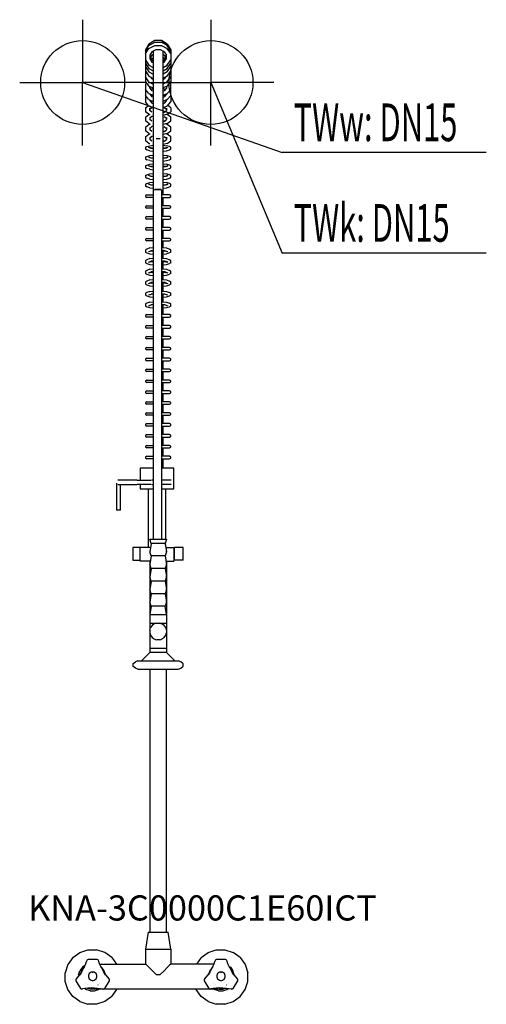
# Model space of a CAD drawing. Units: millimetres. Extents: x 0 to 556, y 0 to 1175.
import ezdxf

# ---------------------------------------------------------------- set-up
doc = ezdxf.new("R2010")
doc.units = ezdxf.units.MM
doc.header["$MEASUREMENT"] = 0
doc.linetypes.add('AUSGEZOGEN', pattern=[0, 0])
doc.layers.get('0').update_dxf_attribs({"color": 1, "linetype": 'AUSGEZOGEN', "true_color": 0xff0000})
doc.layers.add('200', color=7, linetype='AUSGEZOGEN')
for name, color, linetype, true_color in [('410', 4, 'AUSGEZOGEN', 0x00ffff), ('550', 2, 'AUSGEZOGEN', 0xffff00), ('WARMWASSER', 4, 'AUSGEZOGEN', 0x00ffff)]:
    doc.layers.add(name, color=color, linetype=linetype, true_color=true_color)
doc.styles.get("Standard").update_dxf_attribs({"font": 'TXT.SHX'})

# ---------------------------------------------------------------- blocks, each defined once
blk = doc.blocks.new('GER_BLOCK_00001')
at = {"layer": '200', "linetype": 'AUSGEZOGEN'}
for p, q in [((154.02, 1145.98), (150, 1139.02)), ((150, 1137.52), (154.02, 1144.22)), ((150, 1134.48), (154.02, 1140.5)), ((160.98, 1150), (154.02, 1145.98)), ((154.02, 1144.22), (160.98, 1148.31)), ((154.02, 1140.5), (160.98, 1144.18)), ((169.02, 1150), (160.98, 1150)), ((160.98, 1148.31), (169.02, 1148.31)), ((160.98, 1144.18), (169.02, 1144.18)), ((175.98, 1145.98), (169.02, 1150)), ((175.98, 1144.22), (169.02, 1148.31)), ((169.02, 1144.18), (175.98, 1140.5)), ((175.98, 1145.98), (180, 1139.02)), ((180, 1137.52), (175.98, 1144.22)), ((180, 1134.48), (175.98, 1140.5)), ((150, 1139.02), (150, 1100.7)), ((157.68, 1136.81), (155, 1132.7)), ((155, 1132.7), (155, 1127.94)), ((155, 1132.32), (157.68, 1127.68)), ((155, 1130.89), (157.68, 1126.45)), ((155, 1128.49), (157.68, 1124.42)), ((157.68, 1132.81), (156.11, 1130.4)), ((157.33, 1128.28), (157.68, 1128.81)), ((162.32, 1138.95), (157.68, 1136.81)), ((159, 1133.42), (157.68, 1132.81)), ((157.68, 1128.81), (159, 1129.42)), ((159, 1137.42), (159, 966)), ((167.68, 1138.95), (162.32, 1138.95)), ((172.32, 1136.81), (167.68, 1138.95)), ((172.32, 1136.81), (171, 1137.42)), ((171, 966), (171, 1137.42)), ((172.32, 1132.81), (171, 1133.42)), ((172.32, 1128.81), (171, 1129.42)), ((172.32, 1136.81), (175, 1132.7)), ((172.32, 1132.81), (173.89, 1130.4)), ((172.32, 1127.68), (175, 1132.32)), ((172.32, 1126.45), (175, 1130.89)), ((172.67, 1128.28), (172.32, 1128.81)), ((172.32, 1124.42), (175, 1128.49)), ((175, 1127.94), (175, 1132.7)), ((178.43, 1136.84), (178.54, 1136.87)), ((180, 1137.37), (178.54, 1136.87)), ((180, 1139.02), (180, 1100.7)), ((150, 1126.96), (154.02, 1120.72)), ((150, 1122.96), (154.02, 1116.72)), ((150, 1118.96), (154.02, 1112.72)), ((154.02, 1120.72), (159, 1118.06)), ((154.02, 1116.72), (159, 1114.06)), ((157.68, 1127.68), (159, 1126.92)), ((157.68, 1126.45), (159, 1125.7)), ((157.68, 1124.42), (159, 1123.78)), ((171, 1126.92), (172.32, 1127.68)), ((171, 1125.7), (172.32, 1126.45)), ((171, 1123.78), (172.32, 1124.42)), ((171, 1118.06), (175.98, 1120.72)), ((171, 1114.06), (175.98, 1116.72)), ((175.98, 1120.72), (180, 1126.96)), ((175.98, 1116.72), (180, 1122.96)), ((175.98, 1112.72), (180, 1118.96)), ((150, 1113.9), (154.02, 1107.66)), ((154.02, 1100.72), (150, 1106.96)), ((154.02, 1112.72), (159, 1110.06)), ((154.02, 1107.66), (159, 1105)), ((156.38, 1106.4), (157.68, 1104.42)), ((158.98, 1105.01), (157.66, 1104.45)), ((175.98, 1112.72), (171, 1110.06)), ((175.98, 1107.66), (171, 1105)), ((172.34, 1104.45), (171.02, 1105.01)), ((173.62, 1106.4), (172.32, 1104.42)), ((175.98, 1107.66), (180, 1113.9)), ((175.98, 1100.72), (180, 1106.96)), ((150, 1100.7), (154.02, 1095.82)), ((151.04, 1099.43), (150, 1098.21)), ((150, 1098.21), (150, 1091.85)), ((154.02, 1100.72), (159, 1098.06)), ((154.02, 1095.82), (159, 1093.69)), ((155, 1093.47), (155, 1095.4)), ((155, 1093.47), (157.68, 1090.2)), ((159, 1103.78), (157.68, 1104.42)), ((159, 1092.75), (157.68, 1092.3)), ((171, 1103.78), (172.32, 1104.42)), ((175.98, 1100.72), (171, 1098.06)), ((175.98, 1095.82), (171, 1093.69)), ((172.32, 1092.3), (171, 1092.75)), ((175, 1093.47), (172.32, 1090.2)), ((175, 1095.4), (175, 1093.47)), ((175.98, 1095.82), (180, 1100.7)), ((178.96, 1099.43), (180, 1098.21)), ((180, 1091.85), (180, 1098.21)), ((154.02, 1086.97), (150, 1091.85)), ((150, 1090.86), (150.42, 1091.35)), ((150, 1090.86), (150, 1084.5)), ((154.02, 1079.62), (150, 1084.5)), ((150, 1083.21), (150.54, 1083.84)), ((150, 1083.21), (150, 1076.85)), ((154.02, 1086.97), (159, 1084.85)), ((155, 1086.55), (155, 1086.12)), ((155, 1086.12), (157.68, 1082.85)), ((157.68, 1092.3), (156.82, 1091.25)), ((156.94, 1083.75), (157.68, 1084.65)), ((159, 1089.74), (157.68, 1090.2)), ((157.68, 1084.65), (158.67, 1084.99)), ((159, 1082.39), (157.68, 1082.85)), ((159, 1090.01), (158.64, 1089.86)), ((172.32, 1090.2), (171, 1089.74)), ((171, 1090.01), (171.36, 1089.86)), ((171, 1084.85), (175.98, 1086.97)), ((171, 1082.39), (172.32, 1082.85)), ((172.32, 1084.65), (171.33, 1084.99)), ((172.32, 1092.3), (173.18, 1091.25)), ((175, 1086.12), (172.32, 1082.85)), ((172.32, 1084.65), (173.06, 1083.75)), ((175, 1086.12), (175, 1086.55)), ((175.98, 1086.97), (180, 1091.85)), ((175.98, 1079.62), (180, 1084.5)), ((179.46, 1083.84), (180, 1083.21)), ((179.58, 1091.35), (180, 1090.86)), ((180, 1084.5), (180, 1090.86)), ((180, 1083.21), (180, 1076.85)), ((154.02, 1071.97), (150, 1076.85)), ((150, 1069.84), (153.51, 1072.58)), ((150, 1069.84), (150, 1065.22)), ((154.02, 1079.62), (159, 1077.5)), ((154.02, 1071.97), (159, 1069.84)), ((155, 1079.2), (155, 1078.47)), ((155, 1078.47), (157.68, 1075.2)), ((155, 1068.33), (157.68, 1070.37)), ((155, 1066.72), (155, 1069.38)), ((159, 1074.74), (157.68, 1075.2)), ((157.68, 1070.37), (157.74, 1070.38)), ((175.98, 1079.62), (171, 1077.5)), ((171, 1074.74), (172.32, 1075.2)), ((175.98, 1071.97), (171, 1069.84)), ((175, 1078.47), (172.32, 1075.2)), ((172.32, 1070.37), (175, 1068.33)), ((175, 1078.47), (175, 1079.2)), ((175, 1069.38), (175, 1066.72)), ((175.98, 1071.97), (180, 1076.85)), ((180, 1069.84), (176.49, 1072.58)), ((180, 1069.84), (180, 1065.22)), ((154.02, 1062.08), (150, 1065.22)), ((150, 1058.84), (154.02, 1061.98)), ((150, 1058.84), (150, 1054.22)), ((154.02, 1062.08), (155.09, 1061.78)), ((154.02, 1061.98), (154.2, 1062.03)), ((157.66, 1064.72), (155, 1066.72)), ((157.68, 1059.37), (155, 1057.33)), ((155, 1058.38), (155, 1055.72)), ((159, 1059.65), (157.68, 1059.37)), ((171, 1064.41), (173.39, 1064.96)), ((175.98, 1062.08), (171, 1060.8)), ((172.32, 1059.37), (175, 1057.33)), ((172.34, 1064.72), (175, 1066.72)), ((175, 1058.38), (175, 1055.72)), ((175.98, 1061.98), (175.8, 1062.03)), ((175.98, 1062.08), (180, 1065.22)), ((180, 1058.84), (175.98, 1061.98)), ((180, 1054.22), (180, 1058.84)), ((154.02, 1051.08), (150, 1054.22)), ((150, 1046.84), (154.02, 1049.98)), ((150, 1046.84), (150, 1042.22)), ((154.02, 1051.08), (155.09, 1050.78)), ((154.02, 1049.98), (155.09, 1050.28)), ((157.66, 1053.72), (155, 1055.72)), ((157.68, 1047.37), (155, 1045.33)), ((155, 1046.38), (155, 1043.72)), ((155.09, 1050.28), (156.07, 1050.55)), ((159, 1047.65), (157.68, 1047.37)), ((171, 1053.41), (173.39, 1053.96)), ((175.98, 1051.08), (171, 1049.8)), ((172.32, 1047.37), (175, 1045.33)), ((172.34, 1053.72), (175, 1055.72)), ((174.91, 1050.28), (173.93, 1050.55)), ((175.98, 1049.98), (174.91, 1050.28)), ((175, 1046.38), (175, 1043.72)), ((175.98, 1051.08), (180, 1054.22)), ((180, 1046.84), (175.98, 1049.98)), ((180, 1042.22), (180, 1046.84)), ((154.02, 1039.08), (150, 1042.22)), ((150, 1035.21), (154.02, 1038.35)), ((150, 1035.21), (150, 1030.59)), ((154.02, 1039.08), (155.09, 1038.78)), ((154.02, 1038.35), (155.09, 1038.65)), ((157.66, 1041.72), (155, 1043.72)), ((157.68, 1035.74), (155, 1033.7)), ((155, 1034.75), (155, 1032.09)), ((155.09, 1038.65), (155.38, 1038.73)), ((159, 1036.02), (157.68, 1035.74)), ((171, 1041.41), (173.39, 1041.96)), ((175.98, 1039.08), (171, 1037.8)), ((172.32, 1035.74), (175, 1033.7)), ((172.34, 1041.72), (175, 1043.72)), ((174.91, 1038.65), (174.62, 1038.73)), ((175.98, 1038.35), (174.91, 1038.65)), ((175, 1034.75), (175, 1032.09)), ((175.98, 1039.08), (180, 1042.22)), ((180, 1035.21), (175.98, 1038.35)), ((180, 1030.59), (180, 1035.21)), ((154.02, 1027.45), (150, 1030.59)), ((150, 1022.79), (151.46, 1023.55)), ((150, 1022.79), (150, 1020.31)), ((151.46, 1023.55), (155.09, 1024.64)), ((156.61, 1021.47), (153.54, 1022.56)), ((154.02, 1027.45), (155.09, 1027.15)), ((157.66, 1030.09), (155, 1032.09)), ((155, 1022.7), (155, 1022.04)), ((155.09, 1024.64), (159, 1025.1)), ((167.49, 1032.92), (162.51, 1032.92)), ((171, 1029.78), (173.39, 1030.33)), ((175.98, 1027.45), (171, 1026.17)), ((171, 1025.1), (174.91, 1024.64)), ((172.34, 1030.09), (175, 1032.09)), ((176.46, 1022.56), (173.39, 1021.47)), ((178.54, 1023.55), (174.91, 1024.64)), ((175, 1022.04), (175, 1022.7)), ((176.46, 1022.56), (175, 1021.57)), ((175.98, 1027.45), (180, 1030.59)), ((180, 1022.79), (178.54, 1023.55)), ((180, 1020.31), (180, 1022.79)), ((150, 1020.31), (151.46, 1019.55)), ((150, 1011.1), (151.46, 1011.86)), ((150, 1011.1), (150, 1008.62)), ((155.09, 1018.47), (151.46, 1019.55)), ((151.46, 1011.86), (155.09, 1012.95)), ((156.61, 1009.78), (153.54, 1010.87)), ((155, 1011.01), (155, 1010.35)), ((155.09, 1018.47), (159, 1017.98)), ((155.09, 1012.95), (159, 1013.41)), ((156.61, 1021.63), (156.39, 1021.55)), ((159, 1021.8), (156.61, 1021.63)), ((159, 1021.3), (156.61, 1021.47)), ((173.39, 1021.63), (171, 1021.8)), ((173.39, 1021.47), (171, 1021.3)), ((171, 1017.98), (174.91, 1018.47)), ((171, 1013.41), (174.91, 1012.95)), ((173.39, 1021.63), (173.61, 1021.55)), ((176.46, 1010.87), (173.39, 1009.78)), ((174.91, 1018.47), (178.54, 1019.55)), ((178.54, 1011.86), (174.91, 1012.95)), ((175, 1010.35), (175, 1011.01)), ((176.46, 1010.87), (175, 1009.88)), ((178.54, 1019.55), (180, 1020.31)), ((180, 1011.1), (178.54, 1011.86)), ((180, 1008.62), (180, 1011.1)), ((150, 1008.62), (151.46, 1007.86)), ((150, 1000.79), (151.46, 1001.55)), ((150, 1000.79), (150, 998.31)), ((155.09, 1006.78), (151.46, 1007.86)), ((151.46, 1001.55), (155.09, 1002.64)), ((156.61, 999.47), (153.54, 1000.56)), ((155, 1000.7), (155, 1000.04)), ((155.09, 1006.78), (159, 1006.29)), ((155.09, 1002.64), (159, 1003.1)), ((156.61, 1009.94), (156.39, 1009.86)), ((156.61, 999.63), (156.39, 999.55)), ((159, 1010.11), (156.61, 1009.94)), ((159, 1009.61), (156.61, 1009.78)), ((159, 999.8), (156.61, 999.63)), ((159, 999.3), (156.61, 999.47)), ((173.39, 1009.94), (171, 1010.11)), ((173.39, 1009.78), (171, 1009.61)), ((171, 1006.29), (174.91, 1006.78)), ((171, 1003.1), (174.91, 1002.64)), ((173.39, 999.63), (171, 999.8)), ((173.39, 999.47), (171, 999.3)), ((173.39, 1009.94), (173.61, 1009.86)), ((176.46, 1000.56), (173.39, 999.47)), ((173.39, 999.63), (173.61, 999.55)), ((174.91, 1006.78), (178.54, 1007.86)), ((178.54, 1001.55), (174.91, 1002.64)), ((175, 1000.04), (175, 1000.7)), ((176.46, 1000.56), (175, 999.57)), ((178.54, 1007.86), (180, 1008.62)), ((180, 1000.79), (178.54, 1001.55)), ((180, 998.31), (180, 1000.79)), ((150, 998.31), (151.46, 997.55)), ((150, 989.1), (151.46, 989.86)), ((150, 989.1), (150, 986.62)), ((155.09, 996.47), (151.46, 997.55)), ((151.46, 989.86), (155.09, 990.95)), ((156.61, 987.78), (153.54, 988.87)), ((155, 989.01), (155, 988.35)), ((155.09, 996.47), (159, 995.98)), ((155.09, 990.95), (159, 991.41)), ((156.61, 987.94), (156.39, 987.86)), ((159, 988.11), (156.61, 987.94)), ((159, 987.61), (156.61, 987.78)), ((171, 995.98), (174.91, 996.47)), ((171, 991.41), (174.91, 990.95)), ((173.39, 987.94), (171, 988.11)), ((173.39, 987.78), (171, 987.61)), ((176.46, 988.87), (173.39, 987.78)), ((173.39, 987.94), (173.61, 987.86)), ((174.91, 996.47), (178.54, 997.55)), ((178.54, 989.86), (174.91, 990.95)), ((175, 988.35), (175, 989.01)), ((176.46, 988.87), (175, 987.88)), ((178.54, 997.55), (180, 998.31)), ((180, 989.1), (178.54, 989.86)), ((180, 986.62), (180, 989.1)), ((150, 986.62), (151.46, 985.86)), ((150, 978.78), (151.46, 979.54)), ((150, 978.78), (150, 976.3)), ((150, 976.3), (151.46, 975.54)), ((155.09, 984.78), (151.46, 985.86)), ((151.46, 979.54), (155.09, 980.63)), ((155.09, 974.46), (151.46, 975.54)), ((156.61, 977.46), (153.54, 978.55)), ((155, 978.03), (155, 978.69)), ((155.09, 984.78), (159, 984.29)), ((155.09, 980.63), (159, 981.09)), ((156.61, 977.62), (156.39, 977.54)), ((159, 977.79), (156.61, 977.62)), ((159, 977.29), (156.61, 977.46)), ((171, 984.29), (174.91, 984.78)), ((171, 981.09), (174.91, 980.63)), ((173.39, 977.62), (171, 977.79)), ((173.39, 977.46), (171, 977.29)), ((176.46, 978.55), (173.39, 977.46)), ((173.39, 977.62), (173.61, 977.54)), ((174.91, 984.78), (178.54, 985.86)), ((178.54, 979.54), (174.91, 980.63)), ((174.91, 974.46), (178.54, 975.54)), ((175, 978.03), (175, 978.69)), ((176.46, 978.55), (175, 977.56)), ((178.54, 985.86), (180, 986.62)), ((180, 978.78), (178.54, 979.54)), ((178.54, 975.54), (180, 976.3)), ((180, 976.3), (180, 978.78)), ((151.46, 966), (150, 965.12)), ((150, 965.12), (150, 963.88)), ((150, 963.88), (151.46, 963)), ((151.46, 966), (159.38, 966)), ((155.09, 974.46), (159, 973.97)), ((159, 971.48), (159.48, 971.41)), ((159.86, 971.59), (159.38, 971.36)), ((159.38, 555), (159.38, 971.36)), ((160.81, 971.78), (159.86, 971.59)), ((162.09, 971.93), (160.81, 971.78)), ((168.73, 972.51), (161.27, 972.51)), ((163.6, 972), (162.09, 971.93)), ((165.16, 972), (163.6, 972)), ((166.67, 971.93), (165.16, 972)), ((167.96, 971.78), (166.67, 971.93)), ((168.9, 971.59), (167.96, 971.78)), ((169.38, 971.36), (168.9, 971.59)), ((171, 971.48), (169.38, 971.24)), ((169.38, 555), (169.38, 971.36)), ((178.54, 966), (169.38, 966)), ((171, 973.97), (174.91, 974.46)), ((180, 965.12), (178.54, 966)), ((178.54, 963), (180, 963.88)), ((180, 963.88), (180, 965.12)), ((151.46, 953), (150, 952.12)), ((150, 952.12), (150, 950.88)), ((159.38, 963), (151.46, 963)), ((151.46, 953), (159.38, 953)), ((159, 963), (159, 953)), ((169.38, 963), (178.54, 963)), ((178.54, 953), (169.38, 953)), ((171, 953), (171, 963)), ((180, 952.12), (178.54, 953)), ((180, 950.88), (180, 952.12)), ((150, 950.88), (151.46, 950)), ((151.46, 940), (150, 939.12)), ((159.38, 950), (151.46, 950)), ((151.46, 940), (159.38, 940)), ((159, 950), (159, 940)), ((169.38, 950), (178.54, 950)), ((178.54, 940), (169.38, 940)), ((171, 940), (171, 950)), ((178.54, 950), (180, 950.88)), ((180, 939.12), (178.54, 940)), ((150, 939.12), (150, 937.88)), ((150, 937.88), (151.46, 937)), ((159.38, 937), (151.46, 937)), ((159, 937), (159, 927)), ((169.38, 937), (178.54, 937)), ((171, 927), (171, 937)), ((178.54, 937), (180, 937.88)), ((180, 937.88), (180, 939.12)), ((151.46, 927), (150, 926.12)), ((150, 926.12), (150, 924.88)), ((150, 924.88), (151.46, 924)), ((151.46, 927), (159.38, 927)), ((159.38, 924), (151.46, 924)), ((159, 924), (159, 914)), ((178.54, 927), (169.38, 927)), ((169.38, 924), (178.54, 924)), ((171, 914), (171, 924)), ((180, 926.12), (178.54, 927)), ((178.54, 924), (180, 924.88)), ((180, 924.88), (180, 926.12)), ((151.46, 914), (150, 913.12)), ((150, 913.12), (150, 911.88)), ((150, 911.88), (151.46, 911)), ((151.46, 914), (159.38, 914)), ((159.38, 911), (151.46, 911)), ((159, 911), (159, 903.06)), ((178.54, 914), (169.38, 914)), ((169.38, 911), (178.54, 911)), ((171, 903.06), (171, 911)), ((180, 913.12), (178.54, 914)), ((178.54, 911), (180, 911.88)), ((180, 911.88), (180, 913.12)), ((151.46, 901.28), (150, 900.52)), ((150, 900.52), (150, 897.64)), ((150, 897.64), (151.46, 896.85)), ((155.09, 902.62), (151.46, 901.28)), ((151.46, 896.85), (155.09, 895.53)), ((153.54, 898.24), (156.61, 899.35)), ((155, 897.91), (155, 898.77)), ((155.09, 902.62), (159.38, 903.1)), ((155.09, 895.53), (159, 895.07)), ((156.61, 898.8), (155.84, 899.07)), ((159.38, 899.68), (156.61, 899.35)), ((159, 898.51), (156.61, 898.8)), ((159, 899.64), (159, 890.34)), ((169.38, 903.24), (174.91, 902.62)), ((173.39, 899.35), (169.38, 899.83)), ((171, 890.34), (171, 899.64)), ((173.39, 898.8), (171, 898.51)), ((171, 895.07), (174.91, 895.53)), ((173.39, 899.35), (176.46, 898.24)), ((173.39, 898.8), (174.16, 899.07)), ((174.91, 902.62), (178.54, 901.28)), ((178.54, 896.85), (174.91, 895.53)), ((175, 898.77), (175, 897.91)), ((180, 900.52), (178.54, 901.28)), ((180, 897.64), (178.54, 896.85)), ((180, 897.64), (180, 900.52)), ((151.46, 888.55), (150, 887.78)), ((150, 887.78), (150, 884.91)), ((150, 884.91), (151.46, 884.13)), ((155.09, 889.89), (151.46, 888.55)), ((151.46, 884.13), (155.09, 882.84)), ((153.54, 885.54), (156.61, 886.64)), ((155, 885.19), (155, 886.06)), ((155.09, 889.89), (159.38, 890.39)), ((155.09, 882.84), (159, 882.36)), ((156.61, 886.07), (155.82, 886.36)), ((159.38, 886.96), (156.61, 886.64)), ((159, 885.79), (156.61, 886.07)), ((159, 886.92), (159, 877.63)), ((169.38, 890.53), (174.91, 889.89)), ((173.39, 886.64), (169.38, 887.11)), ((171, 877.63), (171, 886.92)), ((173.39, 886.07), (171, 885.79)), ((171, 882.36), (174.91, 882.84)), ((173.39, 886.64), (176.46, 885.54)), ((173.39, 886.07), (174.18, 886.36)), ((174.91, 889.89), (178.54, 888.55)), ((174.91, 882.84), (178.54, 884.13)), ((176.46, 885.54), (175, 886.31)), ((175, 886.06), (175, 885.19)), ((180, 887.78), (178.54, 888.55)), ((180, 884.91), (178.54, 884.13)), ((180, 884.91), (180, 887.78)), ((151.46, 875.87), (150, 875.06)), ((150, 875.06), (150, 872.21)), ((150, 872.21), (151.46, 871.42)), ((155.09, 877.16), (151.46, 875.87)), ((151.46, 871.42), (155.09, 870.08)), ((153.54, 872.8), (156.61, 873.93)), ((155, 872.47), (155, 873.34)), ((155.09, 877.16), (159.38, 877.68)), ((155.09, 870.08), (159, 869.63)), ((155.82, 873.64), (156.61, 873.35)), ((159.38, 874.25), (156.61, 873.93)), ((159, 873.06), (156.61, 873.35)), ((159, 874.21), (159, 864.92)), ((169.38, 877.83), (174.91, 877.16)), ((173.39, 873.93), (169.38, 874.4)), ((171, 864.92), (171, 874.21)), ((173.39, 873.35), (171, 873.06)), ((171, 869.63), (174.91, 870.08)), ((173.39, 873.93), (176.46, 872.8)), ((173.39, 873.35), (174.18, 873.64)), ((174.91, 877.16), (178.54, 875.87)), ((174.91, 870.08), (178.54, 871.42)), ((175, 873.34), (175, 872.47)), ((180, 875.06), (178.54, 875.87)), ((180, 872.21), (178.54, 871.42)), ((180, 872.21), (180, 875.06)), ((151.46, 863.14), (150, 862.36)), ((150, 862.36), (150, 859.46)), ((150, 859.46), (151.46, 858.69)), ((155.09, 864.45), (151.46, 863.14)), ((151.46, 858.69), (155.09, 857.36)), ((153.54, 860.12), (156.61, 861.2)), ((155, 859.75), (155, 860.63)), ((155.09, 864.45), (159.38, 864.96)), ((155.82, 860.92), (156.61, 860.64)), ((159.38, 861.53), (156.61, 861.2)), ((159, 860.36), (156.61, 860.64)), ((159, 861.48), (159, 850.99)), ((169.38, 865.11), (174.91, 864.45)), ((173.39, 861.2), (169.38, 861.67)), ((171, 850.99), (171, 861.48)), ((173.39, 860.64), (171, 860.36)), ((173.39, 861.2), (176.46, 860.12)), ((173.39, 860.64), (174.18, 860.92)), ((174.91, 864.45), (178.54, 863.14)), ((174.91, 857.36), (178.54, 858.69)), ((175, 860.63), (175, 859.75)), ((180, 862.36), (178.54, 863.14)), ((180, 859.46), (178.54, 858.69)), ((180, 859.46), (180, 862.36)), ((151.46, 849.51), (150, 848.71)), ((150, 848.71), (150, 846.09)), ((150, 846.09), (151.46, 845.29)), ((155.09, 850.6), (151.46, 849.51)), ((153.54, 846.46), (156.61, 847.38)), ((155, 846.9), (155, 846.33)), ((155.09, 857.36), (159, 856.92)), ((155.09, 850.6), (159.38, 851.03)), ((159.38, 847.66), (156.61, 847.38)), ((159, 847.18), (156.81, 847.4)), ((159, 847.62), (159, 838.19)), ((169.38, 851.15), (174.91, 850.6)), ((173.39, 847.38), (169.38, 847.78)), ((171, 856.92), (174.91, 857.36)), ((171, 838.19), (171, 847.62)), ((173.19, 847.4), (171, 847.18)), ((173.39, 847.38), (176.46, 846.46)), ((174.91, 850.6), (178.54, 849.51)), ((175, 846.9), (175, 846.33)), ((180, 848.71), (178.54, 849.51)), ((180, 846.09), (178.54, 845.29)), ((180, 846.09), (180, 848.71)), ((151.46, 836.71), (150, 835.91)), ((150, 835.91), (150, 833.29)), ((151.46, 845.29), (155.09, 844.2)), ((155.09, 837.8), (151.46, 836.71)), ((153.54, 833.65), (156.61, 834.58)), ((155.09, 844.2), (159, 843.81)), ((155.09, 837.8), (159.38, 838.23)), ((159.38, 834.86), (156.61, 834.58)), ((159, 834.38), (156.81, 834.6)), ((159, 834.82), (159, 823)), ((169.38, 838.35), (174.91, 837.8)), ((173.39, 834.58), (169.38, 834.98)), ((171, 843.81), (174.91, 844.2)), ((171, 823), (171, 834.82)), ((173.19, 834.6), (171, 834.38)), ((173.39, 834.58), (176.46, 833.65)), ((174.91, 844.2), (178.54, 845.29)), ((174.91, 837.8), (178.54, 836.71)), ((180, 835.91), (178.54, 836.71)), ((180, 833.29), (180, 835.91)), ((150, 833.29), (151.46, 832.49)), ((151.46, 823), (150, 822.12)), ((151.46, 832.49), (155.09, 831.4)), ((151.46, 823), (159.38, 823)), ((155, 834.09), (155, 833.52)), ((155.09, 831.4), (159, 831.01)), ((178.54, 823), (169.38, 823)), ((171, 831.01), (174.91, 831.4)), ((174.91, 831.4), (178.54, 832.49)), ((175, 834.09), (175, 833.52)), ((180, 833.29), (178.54, 832.49)), ((180, 822.12), (178.54, 823)), ((150, 822.12), (150, 820.88)), ((150, 820.88), (151.46, 820)), ((159.38, 820), (151.46, 820)), ((159, 820), (159, 810)), ((169.38, 820), (178.54, 820)), ((171, 810), (171, 820)), ((178.54, 820), (180, 820.88)), ((180, 820.88), (180, 822.12)), ((151.46, 810), (150, 809.12)), ((150, 809.12), (150, 807.88)), ((150, 807.88), (151.46, 807)), ((151.46, 810), (159.38, 810)), ((159.38, 807), (151.46, 807)), ((159, 807), (159, 797)), ((178.54, 810), (169.38, 810)), ((169.38, 807), (178.54, 807)), ((171, 797), (171, 807)), ((180, 809.12), (178.54, 810)), ((178.54, 807), (180, 807.88)), ((180, 807.88), (180, 809.12)), ((151.46, 797), (150, 796.12)), ((150, 796.12), (150, 794.88)), ((150, 794.88), (151.46, 794)), ((151.46, 797), (159.38, 797)), ((159.38, 794), (151.46, 794)), ((159, 794), (159, 784)), ((178.54, 797), (169.38, 797)), ((169.38, 794), (178.54, 794)), ((171, 784), (171, 794)), ((180, 796.12), (178.54, 797)), ((178.54, 794), (180, 794.88)), ((180, 794.88), (180, 796.12)), ((151.46, 784), (150, 783.12)), ((150, 783.12), (150, 781.88)), ((150, 781.88), (151.46, 781)), ((151.46, 784), (159.38, 784)), ((159.38, 781), (151.46, 781)), ((159, 781), (159, 771)), ((178.54, 784), (169.38, 784)), ((169.38, 781), (178.54, 781)), ((171, 771), (171, 781)), ((180, 783.12), (178.54, 784)), ((178.54, 781), (180, 781.88)), ((180, 781.88), (180, 783.12)), ((151.46, 771), (150, 770.12)), ((150, 770.12), (150, 768.88)), ((150, 768.88), (151.46, 768)), ((151.46, 771), (159.38, 771)), ((159.38, 768), (151.46, 768)), ((159, 768), (159, 758)), ((178.54, 771), (169.38, 771)), ((169.38, 768), (178.54, 768)), ((171, 758), (171, 768)), ((180, 770.12), (178.54, 771)), ((178.54, 768), (180, 768.88)), ((180, 768.88), (180, 770.12)), ((151.46, 758), (150, 757.12)), ((150, 757.12), (150, 755.88)), ((150, 755.88), (151.46, 755)), ((151.46, 758), (159.38, 758)), ((159.38, 755), (151.46, 755)), ((159, 755), (159, 745)), ((178.54, 758), (169.38, 758)), ((169.38, 755), (178.54, 755)), ((171, 745), (171, 755)), ((180, 757.12), (178.54, 758)), ((178.54, 755), (180, 755.88)), ((180, 755.88), (180, 757.12)), ((151.46, 745), (150, 744.12)), ((150, 744.12), (150, 742.88)), ((150, 742.88), (151.46, 742)), ((151.46, 745), (159.38, 745)), ((159.38, 742), (151.46, 742)), ((159, 742), (159, 732)), ((178.54, 745), (169.38, 745)), ((169.38, 742), (178.54, 742)), ((171, 732), (171, 742)), ((180, 744.12), (178.54, 745)), ((178.54, 742), (180, 742.88)), ((180, 742.88), (180, 744.12)), ((151.46, 732), (150, 731.12)), ((150, 731.12), (150, 729.88)), ((150, 729.88), (151.46, 729)), ((151.46, 732), (159.38, 732)), ((159.38, 729), (151.46, 729)), ((159, 729), (159, 719)), ((178.54, 732), (169.38, 732)), ((169.38, 729), (178.54, 729)), ((171, 719), (171, 729)), ((180, 731.12), (178.54, 732)), ((178.54, 729), (180, 729.88)), ((180, 729.88), (180, 731.12)), ((151.46, 719), (150, 718.12)), ((150, 718.12), (150, 716.88)), ((150, 716.88), (151.46, 716)), ((151.46, 719), (159.38, 719)), ((178.54, 719), (169.38, 719)), ((180, 718.12), (178.54, 719)), ((178.54, 716), (180, 716.88)), ((180, 716.88), (180, 718.12)), ((151.46, 706), (150, 705.12)), ((150, 705.12), (150, 703.88)), ((159.38, 716), (151.46, 716)), ((151.46, 706), (159.38, 706)), ((159, 716), (159, 706)), ((169.38, 716), (178.54, 716)), ((178.54, 706), (169.38, 706)), ((171, 706), (171, 716)), ((180, 705.12), (178.54, 706)), ((180, 703.88), (180, 705.12)), ((150, 703.88), (151.46, 703)), ((159.38, 703), (151.46, 703)), ((159, 703), (159, 693)), ((169.38, 703), (178.54, 703)), ((171, 693), (171, 703)), ((178.54, 703), (180, 703.88)), ((151.46, 693), (150, 692.12)), ((150, 692.12), (150, 690.88)), ((150, 690.88), (151.46, 690)), ((151.46, 693), (159.38, 693)), ((159.38, 690), (151.46, 690)), ((159, 690), (159, 680)), ((178.54, 693), (169.38, 693)), ((169.38, 690), (178.54, 690)), ((171, 680), (171, 690)), ((180, 692.12), (178.54, 693)), ((178.54, 690), (180, 690.88)), ((180, 690.88), (180, 692.12)), ((151.46, 680), (150, 679.12)), ((150, 679.12), (150, 677.88)), ((150, 677.88), (151.46, 677)), ((151.46, 680), (159.38, 680)), ((159.38, 677), (151.46, 677)), ((159, 677), (159, 667)), ((178.54, 680), (169.38, 680)), ((169.38, 677), (178.54, 677)), ((171, 667), (171, 677)), ((180, 679.12), (178.54, 680)), ((178.54, 677), (180, 677.88)), ((180, 677.88), (180, 679.12)), ((151.46, 667), (150, 666.12)), ((150, 666.12), (150, 664.88)), ((150, 664.88), (151.46, 664)), ((151.46, 667), (159.38, 667)), ((159.38, 664), (151.46, 664)), ((159, 664), (159, 654)), ((178.54, 667), (169.38, 667)), ((169.38, 664), (178.54, 664)), ((171, 654), (171, 664)), ((180, 666.12), (178.54, 667)), ((178.54, 664), (180, 664.88)), ((180, 664.88), (180, 666.12)), ((151.46, 654), (150, 653.12)), ((150, 653.12), (150, 651.88)), ((150, 651.88), (151.46, 651)), ((151.46, 654), (159.38, 654)), ((159.38, 651), (151.46, 651)), ((159, 651), (159, 640)), ((178.54, 654), (169.38, 654)), ((169.38, 651), (178.54, 651)), ((171, 640), (171, 651)), ((180, 653.12), (178.54, 654)), ((178.54, 651), (180, 651.88)), ((180, 651.88), (180, 653.12)), ((143.7, 640), (143.7, 625.5)), ((159.38, 640), (143.7, 640)), ((183.7, 640), (169.38, 640)), ((183.7, 615), (183.7, 640)), ((139.5, 625.5), (117, 625.5)), ((140.1, 625.5), (156.9, 625.5)), ((159.38, 625.5), (157.6, 625.5)), ((180.4, 625.5), (169.38, 625.5)), ((115.2, 621.99), (115.2, 589.5)), ((117, 620.5), (139.5, 620.5)), ((120.2, 589.5), (120.2, 620.5)), ((156.9, 620.5), (140.1, 620.5)), ((143.7, 620.5), (143.7, 615)), ((143.7, 615), (159.38, 615)), ((153.7, 545), (153.7, 615)), ((157.6, 620.5), (159.38, 620.5)), ((180.4, 620.5), (169.38, 620.5)), ((169.38, 615), (183.7, 615)), ((173.7, 615), (173.7, 555)), ((120.2, 589.5), (115.2, 589.5)), ((156.67, 550), (155, 555)), ((155, 555), (175, 555)), ((175, 555), (173.33, 550)), ((134.7, 545), (134.7, 530)), ((155.83, 545), (134.7, 545)), ((143.7, 529), (143.7, 545)), ((156.67, 550), (155, 540)), ((173.33, 550), (156.67, 550)), ((173.33, 550), (175, 540)), ((173.7, 547.78), (173.7, 551.11)), ((174.16, 545), (183.7, 545)), ((183.7, 545), (183.7, 529)), ((194.7, 545), (184.7, 545)), ((184.7, 530), (184.7, 545)), ((194.7, 530), (194.7, 545)), ((134.7, 530), (143.7, 530)), ((155.67, 529), (143.7, 529)), ((156.67, 535), (155, 540)), ((156.67, 535), (155, 525)), ((173.33, 535), (156.67, 535)), ((175, 540), (173.33, 535)), ((173.33, 535), (175, 525)), ((175, 540), (174.02, 540)), ((174.33, 529), (183.7, 529)), ((194.7, 530), (183.7, 530)), ((155.5, 528), (155, 528)), ((155, 528), (155, 420)), ((156.67, 520), (155, 525)), ((156.67, 520), (155, 510)), ((173.33, 520), (156.67, 520)), ((175, 525), (173.33, 520)), ((173.33, 520), (175, 510)), ((175, 525), (174.02, 525)), ((175, 528), (174.5, 528)), ((175, 528), (175, 420)), ((156.67, 505), (155, 510)), ((175, 510), (173.33, 505)), ((175, 510), (174.02, 510)), ((156.67, 505), (155, 495)), ((156.67, 490), (155, 495)), ((173.33, 505), (156.67, 505)), ((173.33, 505), (175, 495)), ((175, 495), (173.33, 490)), ((175, 495), (174.02, 495)), ((156.67, 490), (155, 480)), ((173.33, 490), (156.67, 490)), ((173.33, 490), (175, 480)), ((156.67, 475), (155, 480)), ((156.67, 475), (155, 465)), ((173.33, 475), (156.67, 475)), ((175, 480), (173.33, 475)), ((175, 465), (173.33, 475)), ((175, 480), (174.02, 480)), ((155, 465), (175, 465)), ((155, 455), (175, 455)), ((155, 446.58), (155.98, 449.6)), ((157.84, 452.16), (155.98, 449.6)), ((160.4, 454.02), (157.84, 452.16)), ((161.84, 454.49), (160.4, 454.02)), ((163.42, 455), (161.84, 454.49)), ((168.16, 454.49), (166.58, 455)), ((168.16, 454.49), (169.6, 454.02)), ((172.16, 452.16), (169.6, 454.02)), ((174.02, 449.6), (172.16, 452.16)), ((175, 446.58), (174.02, 449.6)), ((155, 443.42), (155.98, 440.4)), ((155.98, 440.4), (157.84, 437.84)), ((157.84, 437.84), (160.4, 435.98)), ((160.4, 435.98), (161.84, 435.51)), ((161.84, 435.51), (163.42, 435)), ((166.58, 435), (163.42, 435)), ((166.58, 435), (168.16, 435.51)), ((168.16, 435.51), (169.6, 435.98)), ((169.6, 435.98), (172.16, 437.84)), ((172.16, 437.84), (174.02, 440.4)), ((174.02, 440.4), (175, 443.42)), ((155, 425), (175, 425)), ((155, 420), (145, 410)), ((175, 420), (155, 420)), ((185, 410), (175, 420)), ((135, 406.33), (137.93, 408.83)), ((135, 406.33), (135, 403.68)), ((137.93, 401.17), (135, 403.68)), ((140.99, 410), (137.93, 408.83)), ((140.99, 400), (137.93, 401.17)), ((140.99, 410), (189.01, 410)), ((140.99, 400), (189.01, 400)), ((155, 400), (155, 86)), ((175, 86), (175, 400)), ((192.07, 408.83), (189.01, 410)), ((189.01, 400), (192.07, 401.17)), ((195, 406.33), (192.07, 408.83)), ((192.07, 401.17), (195, 403.68)), ((195, 403.68), (195, 406.33)), ((153, 86), (150, 66)), ((153, 86), (177, 86)), ((180, 66), (177, 86)), ((63.24, 55.77), (71.56, 61.82)), ((71.56, 61.82), (81.35, 65)), ((81.35, 65), (91.65, 65)), ((101.44, 61.82), (91.65, 65)), ((109.77, 55.77), (101.44, 61.82)), ((150, 66), (180.24, 66)), ((150.24, 48), (150.24, 66)), ((180.24, 66), (180.24, 48)), ((216.24, 55.77), (224.56, 61.82)), ((224.56, 61.82), (234.35, 65)), ((234.35, 65), (244.65, 65)), ((244.65, 65), (254.44, 61.82)), ((262.77, 55.77), (254.44, 61.82)), ((57.19, 47.44), (54, 37.65)), ((63.24, 55.77), (57.19, 47.44)), ((77.31, 45.15), (78.69, 48.32)), ((78.69, 48.32), (79.6, 51.01)), ((79.89, 52.53), (79.6, 51.01)), ((81.64, 53.54), (79.89, 52.53)), ((92.36, 53.54), (81.64, 53.54)), ((94.11, 52.53), (92.36, 53.54)), ((94.4, 51.01), (94.11, 52.53)), ((95.31, 48.32), (94.4, 51.01)), ((96.69, 45.15), (95.31, 48.32)), ((95.45, 48), (150.24, 48)), ((109.77, 55.77), (115.41, 48)), ((150.24, 48), (151.71, 46.53)), ((180.24, 48), (178.77, 46.53)), ((231.55, 48), (180.24, 48)), ((216.24, 55.77), (210.6, 48)), ((230.31, 45.15), (231.69, 48.32)), ((231.69, 48.32), (232.6, 51.01)), ((232.89, 52.53), (232.6, 51.01)), ((234.64, 53.54), (232.89, 52.53)), ((245.36, 53.54), (234.64, 53.54)), ((247.11, 52.53), (245.36, 53.54)), ((247.4, 51.01), (247.11, 52.53)), ((248.31, 48.32), (247.4, 51.01)), ((249.69, 45.15), (248.31, 48.32)), ((262.77, 55.77), (268.82, 47.44)), ((268.82, 47.44), (272, 37.65)), ((54, 27.35), (54, 37.65)), ((70.22, 35.08), (71.82, 39.98)), ((71.53, 35.13), (73.61, 38.33)), ((72.94, 37.3), (71.53, 35.13)), ((74.85, 44.15), (71.82, 39.98)), ((73.47, 39.89), (72.31, 36.33)), ((73.61, 38.33), (72.94, 37.3)), ((76.26, 43.74), (73.47, 39.89)), ((73.61, 38.33), (77.31, 45.15)), ((76.63, 43.91), (73.61, 38.33)), ((77.81, 46.3), (74.85, 44.15)), ((76.72, 44.07), (76.26, 43.74)), ((77.31, 45.15), (76.63, 43.91)), ((82.34, 35.47), (82, 34.2)), ((82.34, 35.46), (82, 34.2)), ((83, 36.61), (82.34, 35.46)), ((83, 36.61), (82.34, 35.47)), ((82.34, 35.46), (82.34, 35.47)), ((83.93, 37.54), (83, 36.61)), ((85.07, 38.2), (83.93, 37.54)), ((85.07, 38.19), (83.93, 37.54)), ((86.34, 38.54), (85.07, 38.2)), ((86.34, 38.53), (85.07, 38.19)), ((85.07, 38.19), (85.07, 38.2)), ((86.34, 38.53), (86.34, 38.54)), ((87.66, 38.54), (86.34, 38.54)), ((86.34, 38.53), (87.66, 38.53)), ((87.66, 38.54), (87.66, 38.53)), ((88.93, 38.2), (87.66, 38.54)), ((88.93, 38.19), (87.66, 38.53)), ((88.93, 38.19), (88.93, 38.2)), ((90.07, 37.54), (88.93, 38.2)), ((90.07, 37.54), (88.93, 38.19)), ((91, 36.61), (90.07, 37.54)), ((91.66, 35.46), (91, 36.61)), ((91.66, 35.47), (91, 36.61)), ((91.66, 35.46), (91.66, 35.47)), ((92, 34.2), (91.66, 35.47)), ((92, 34.2), (91.66, 35.46)), ((97.37, 43.91), (96.69, 45.15)), ((96.69, 45.15), (100.39, 38.33)), ((97.74, 43.74), (97.28, 44.07)), ((100.39, 38.33), (97.37, 43.91)), ((100.53, 39.89), (97.74, 43.74)), ((101.06, 37.3), (100.39, 38.33)), ((100.39, 38.33), (102.47, 35.13)), ((101.69, 36.33), (100.53, 39.89)), ((102.47, 35.13), (101.06, 37.3)), ((151.71, 46.53), (154.5, 43.74)), ((154.5, 43.74), (158.35, 39.89)), ((158.35, 39.89), (162.86, 35.38)), ((162.86, 35.38), (167.62, 35.38)), ((167.62, 35.38), (172.13, 39.89)), ((172.13, 39.89), (175.98, 43.74)), ((175.98, 43.74), (178.77, 46.53)), ((224.53, 35.13), (226.61, 38.33)), ((225.94, 37.3), (224.53, 35.13)), ((226.47, 39.89), (225.31, 36.33)), ((226.61, 38.33), (225.94, 37.3)), ((229.26, 43.74), (226.47, 39.89)), ((226.61, 38.33), (230.31, 45.15)), ((226.61, 38.33), (229.63, 43.91)), ((229.72, 44.07), (229.26, 43.74)), ((230.31, 45.15), (229.63, 43.91)), ((235.34, 35.47), (235, 34.2)), ((235.34, 35.46), (235, 34.2)), ((236, 36.61), (235.34, 35.46)), ((236, 36.61), (235.34, 35.47)), ((235.34, 35.46), (235.34, 35.47)), ((236.93, 37.54), (236, 36.61)), ((238.07, 38.2), (236.93, 37.54)), ((238.07, 38.19), (236.93, 37.54)), ((239.34, 38.54), (238.07, 38.2)), ((239.34, 38.53), (238.07, 38.19)), ((238.07, 38.19), (238.07, 38.2)), ((239.34, 38.53), (239.34, 38.54)), ((240.66, 38.54), (239.34, 38.54)), ((239.34, 38.53), (240.66, 38.53)), ((240.66, 38.54), (240.66, 38.53)), ((241.93, 38.2), (240.66, 38.54)), ((241.93, 38.19), (240.66, 38.53)), ((241.93, 38.19), (241.93, 38.2)), ((243.07, 37.54), (241.93, 38.2)), ((243.07, 37.54), (241.93, 38.19)), ((244, 36.61), (243.07, 37.54)), ((244.66, 35.46), (244, 36.61)), ((244.66, 35.47), (244, 36.61)), ((244.66, 35.46), (244.66, 35.47)), ((245, 34.2), (244.66, 35.47)), ((245, 34.2), (244.66, 35.46)), ((249.65, 45.24), (251.15, 44.15)), ((250.37, 43.91), (249.69, 45.15)), ((249.69, 45.15), (253.39, 38.33)), ((250.74, 43.74), (250.28, 44.07)), ((253.39, 38.33), (250.37, 43.91)), ((253.53, 39.89), (250.74, 43.74)), ((251.15, 44.15), (254.18, 39.98)), ((254.06, 37.3), (253.39, 38.33)), ((253.39, 38.33), (255.47, 35.13)), ((254.69, 36.33), (253.53, 39.89)), ((255.47, 35.13), (254.06, 37.3)), ((255.78, 35.08), (254.18, 39.98)), ((272, 27.35), (272, 37.65)), ((57.18, 17.56), (54, 27.35)), ((67.6, 30.22), (67, 29.71)), ((67, 29.71), (67, 28.17)), ((67, 28.17), (72.36, 18.9)), ((67.6, 30.22), (69.47, 32.36)), ((69.47, 32.36), (71.53, 35.13)), ((70.22, 35.08), (70.22, 33.37)), ((78.45, 25.12), (78.47, 25.1)), ((82, 34.2), (82, 32.88)), ((82, 32.88), (82.34, 31.6)), ((82.34, 31.6), (83, 30.47)), ((83, 30.47), (83.93, 29.54)), ((83.93, 29.54), (85.07, 28.87)), ((85.07, 28.87), (86.34, 28.54)), ((86.34, 28.54), (87.66, 28.54)), ((87.66, 28.54), (88.93, 28.87)), ((88.93, 28.87), (90.07, 29.54)), ((90.07, 29.54), (91, 30.47)), ((91, 30.47), (91.66, 31.6)), ((91.66, 31.6), (92, 32.88)), ((92, 32.88), (92, 34.2)), ((95.53, 25.1), (95.55, 25.12)), ((101.64, 18.9), (107, 28.17)), ((102.47, 35.13), (104.53, 32.36)), ((104.53, 32.36), (106.4, 30.22)), ((107, 29.71), (106.4, 30.22)), ((107, 28.17), (107, 29.71)), ((220.6, 30.22), (220, 29.71)), ((220, 29.71), (220, 28.17)), ((220, 28.17), (225.36, 18.9)), ((220.6, 30.22), (222.47, 32.36)), ((222.47, 32.36), (224.53, 35.13)), ((231.45, 25.12), (231.47, 25.1)), ((235, 34.2), (235, 32.88)), ((235, 32.88), (235.34, 31.6)), ((235.34, 31.6), (236, 30.47)), ((236, 30.47), (236.93, 29.54)), ((236.93, 29.54), (238.07, 28.87)), ((238.07, 28.87), (239.34, 28.54)), ((239.34, 28.54), (240.66, 28.54)), ((240.66, 28.54), (241.93, 28.87)), ((241.93, 28.87), (243.07, 29.54)), ((243.07, 29.54), (244, 30.47)), ((244, 30.47), (244.66, 31.6)), ((244.66, 31.6), (245, 32.88)), ((245, 32.88), (245, 34.2)), ((248.53, 25.1), (248.55, 25.12)), ((254.64, 18.9), (260, 28.17)), ((255.47, 35.13), (257.53, 32.36)), ((255.78, 34.71), (255.78, 35.08)), ((257.53, 32.36), (259.4, 30.22)), ((260, 29.71), (259.4, 30.22)), ((260, 28.17), (260, 29.71)), ((268.82, 17.56), (272, 27.35)), ((63.23, 9.24), (57.18, 17.56)), ((72.36, 18.9), (73.91, 18)), ((75, 18.39), (73.91, 18)), ((77.78, 18.94), (75, 18.39)), ((77.54, 18.89), (79.02, 17.82)), ((78.66, 19.04), (77.78, 18.94)), ((81.22, 19.34), (78.67, 19.04)), ((83.92, 16.22), (79.02, 17.82)), ((80.65, 23.34), (80.67, 23.33)), ((80.7, 19.28), (84.62, 18)), ((85.01, 19.82), (81.22, 19.34)), ((83.92, 16.22), (89.08, 16.22)), ((236.36, 18), (84.62, 18)), ((85.37, 19.54), (88.63, 19.54)), ((88.98, 19.54), (92.78, 19.34)), ((89.08, 16.22), (93.98, 17.82)), ((89.38, 18), (93.3, 19.28)), ((92.78, 19.34), (95.33, 19.04)), ((93.33, 23.33), (93.35, 23.34)), ((94.23, 18), (93.98, 17.82)), ((95.34, 19.04), (96.22, 18.94)), ((96.22, 18.94), (99, 18.39)), ((100.09, 18), (99, 18.39)), ((100.09, 18), (101.64, 18.9)), ((109.77, 9.23), (115.82, 17.56)), ((115.82, 17.56), (115.96, 18)), ((210.18, 17.56), (210.04, 18)), ((216.23, 9.24), (210.18, 17.56)), ((225.36, 18.9), (226.91, 18)), ((228, 18.39), (226.91, 18)), ((230.78, 18.94), (228, 18.39)), ((231.66, 19.04), (230.78, 18.94)), ((234.22, 19.34), (231.67, 19.04)), ((231.77, 18), (232.02, 17.82)), ((236.92, 16.22), (232.02, 17.82)), ((233.65, 23.34), (233.67, 23.33)), ((233.7, 19.28), (237.62, 18)), ((238.01, 19.82), (234.22, 19.34)), ((236.92, 16.22), (242.08, 16.22)), ((237.62, 18), (242.38, 18)), ((238.37, 19.54), (241.63, 19.54)), ((241.98, 19.54), (245.78, 19.34)), ((242.08, 16.22), (246.98, 17.82)), ((246.3, 19.28), (242.38, 18)), ((245.78, 19.34), (248.33, 19.04)), ((246.33, 23.33), (246.35, 23.34)), ((246.98, 17.82), (248.62, 19.01)), ((248.34, 19.04), (249.22, 18.94)), ((249.22, 18.94), (252, 18.39)), ((253.09, 18), (252, 18.39)), ((253.09, 18), (254.64, 18.9)), ((262.77, 9.23), (268.82, 17.56)), ((71.56, 3.19), (63.23, 9.24)), ((71.56, 3.19), (81.35, 0)), ((91.65, 0), (81.35, 0)), ((101.44, 3.18), (91.65, 0)), ((109.77, 9.23), (101.44, 3.18)), ((224.56, 3.19), (216.23, 9.24)), ((224.56, 3.19), (234.35, 0)), ((244.65, 0), (234.35, 0)), ((244.65, 0), (254.44, 3.18)), ((254.44, 3.18), (262.77, 9.23))]:
    blk.add_line(p, q, dxfattribs=at)
blk.add_attdef('', (0, 0), '', height=1)
blk = doc.blocks.new('INST_BLOCK_00001')
at = {"layer": '410', "linetype": 'AUSGEZOGEN'}
for p in [(228, 1175), (153, 1100), (303, 1100), (228, 1025)]:
    blk.add_line(p, (228, 1100), dxfattribs=at)
blk.add_circle((228, 1100), 50, dxfattribs=at)
blk.add_attdef('', (0, 0), '', height=1)
blk = doc.blocks.new('INST_BLOCK_00002')
at = {"layer": 'WARMWASSER', "linetype": 'AUSGEZOGEN'}
for p in [(75, 1175), (0, 1100), (150, 1100), (75, 1025)]:
    blk.add_line(p, (75, 1100), dxfattribs=at)
blk.add_circle((75, 1100), 50, dxfattribs=at)
blk.add_attdef('', (0, 0), '', height=1)

msp = doc.modelspace()

# ---------------------------------------------------------------- linework, layer by layer
at = {"layer": '410', "linetype": 'AUSGEZOGEN'}
for p in [(228, 1100), (556.26, 896.5)]:
    msp.add_line(p, (313, 896.5), dxfattribs=at)
at = {"layer": 'WARMWASSER', "linetype": 'AUSGEZOGEN'}
for p in [(75, 1100), (556.26, 1016.5)]:
    msp.add_line(p, (313, 1016.5), dxfattribs=at)

# ---------------------------------------------------------------- block references
at = {"layer": '200'}
msp.add_blockref('GER_BLOCK_00001', (0, 0), dxfattribs=at)
at = {"layer": '410'}
msp.add_blockref('INST_BLOCK_00001', (0, 0), dxfattribs=at)
at = {"layer": 'WARMWASSER'}
msp.add_blockref('INST_BLOCK_00002', (0, 0), dxfattribs=at)

# ---------------------------------------------------------------- texts
at = {"layer": '410', "width": 0.6}
msp.add_text('TWk: DN15', height=45, dxfattribs=at).set_placement((326.5, 910))
at = {"layer": '550', "flags": 1}
msp.add_attdef('KNA-3C0000C1E60ICT', (10, 100), '', height=30, dxfattribs=at)
at = {"layer": 'WARMWASSER', "width": 0.6}
msp.add_text('TWw: DN15', height=45, dxfattribs=at).set_placement((326.5, 1030))

doc.saveas('drawing.dxf')
